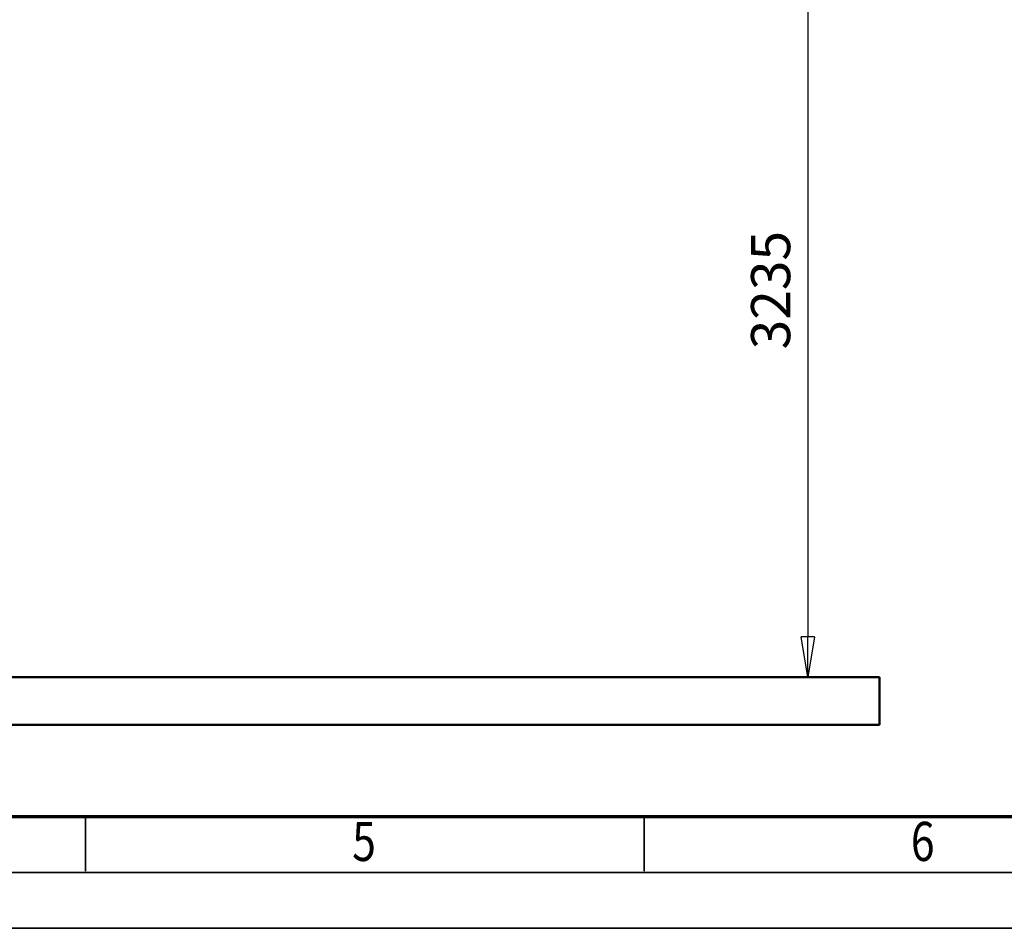
# Model space of a CAD drawing. Units: millimetres. Extents: x 59 to 11939, y 24 to 8424.
# Drawn here: x 3881 to 5644, y 24 to 1650 of the extents above; entities that cross this region are included whole.
import ezdxf
from ezdxf.enums import TextEntityAlignment as Align

# ---------------------------------------------------------------- set-up
doc = ezdxf.new("R2010")
doc.units = ezdxf.units.MM
doc.header["$MEASUREMENT"] = 0
doc.linetypes.add('Continuous 2', pattern=[0])
for name, color, linetype, lineweight, true_color in [('(1) Shape lines', 7, 'Continuous', 35, 0x000000), ('(6) Dimensions', 7, 'Continuous', 35, 0x000000), ('(9) Sheet', 7, 'Continuous', 35, 0x000000)]:
    doc.layers.add(name, color=color, linetype=linetype, lineweight=lineweight, true_color=true_color)
doc.styles.add('Arial', font='arial.ttf')
doc.styles.add('Microsoft YaHei', font='arial.ttf')
doc.dimstyles.new('Vertex Style', dxfattribs={"dimscale": 20, "dimtxt": 0.18, "dimasz": 3.6, "dimexe": 1.8, "dimexo": 0.0625, "dimgap": 1.7, "dimtad": 1, "dimdec": 1, "dimdsep": 46, "dimtxsty": 'Arial', "dimblk1": 'CLOSED', "dimblk2": 'CLOSED', "dimsah": 1, "dimcen": 0.09, "dimdle": 1.8, "dimadec": 1, "dimazin": 2, "dimtfac": 0.65, "dimtdec": 4, "dimtmove": 0, "dimatfit": 3, "dimfxl": 1, "dimtolj": 1, "dimtzin": 0, "dimlwe": 25, "dimarcsym": 0})

# ---------------------------------------------------------------- blocks, each defined once
blk = doc.blocks.new('_Closed')
at = {"color": 0, "linetype": 'ByBlock', "lineweight": -2}
for p, q in [((-1, 0.166667), (0, 0)), ((-1, 0.166667), (-1, -0.166667)), ((0, 0), (-1, -0.166667)), ((0, 0), (-1, 0))]:
    blk.add_line(p, q, dxfattribs=at)
blk = doc.blocks.new('*D21')
at = {"layer": '(6) Dimensions', "color": 9, "lineweight": 25}
for p, q in [((4993.2, 2662.4), (5327.7, 2662.4)), ((5291.7, 2590.4), (5291.7, 545.6)), ((2210, 473.6), (5327.7, 473.6))]:
    blk.add_line(p, q, dxfattribs=at)
at = {"layer": 'Defpoints', "color": 0}
for p in [(4992, 2662.4), (2208.7, 473.6), (5291.7, 473.6)]:
    blk.add_point(p, dxfattribs=at)
at = {"layer": '(6) Dimensions', "color": 9, "lineweight": 25, "xscale": 72, "yscale": 72, "zscale": 72}
for p, rotation in [((5291.7, 2662.4), 90), ((5291.7, 473.6), 270)]:
    blk.add_blockref('_Closed', p, dxfattribs=dict(at, rotation=rotation))
at = {"layer": '(6) Dimensions', "color": 7, "lineweight": 35, "insert": (5225.3, 1166.2), "char_height": 70, "attachment_point": 5, "rotation": 90, "style": 'Microsoft YaHei'}
blk.add_mtext('\\A1;3235', dxfattribs=at)
blk = doc.blocks.new('Crane_WorkSt_1_709e1578-76c4-4778-bc22-347e1e960936')
at = {"layer": '(1) Shape lines', "color": 7, "lineweight": 50, "ltscale": 60}
for p, q in [((4250, 100), (-750, 100)), ((4250, 0), (4250, 100)), ((-750, 0), (4250, 0))]:
    blk.add_line(p, q, dxfattribs=at)

msp = doc.modelspace()

# ---------------------------------------------------------------- linework, layer by layer
at = {"layer": '(9) Sheet', "color": 7, "linetype": 'Continuous 2', "lineweight": 70, "ltscale": 60, "true_color": 0xffdaff}
msp.add_line((459.062, 224), (11739.062, 224), dxfattribs=at)
at = {"layer": '(9) Sheet', "color": 7, "linetype": 'Continuous 2', "lineweight": 35, "ltscale": 60, "true_color": 0xffdaff}
for p, q in [((3999.062, 126), (3999.062, 225)), ((4999.062, 126), (4999.062, 225)), ((359.063, 124), (11839.062, 124)), ((59.063, 24), (11939.062, 24))]:
    msp.add_line(p, q, dxfattribs=at)

# ---------------------------------------------------------------- block references
at = {"color": 7, "xscale": 0.8563844756075379, "yscale": 0.8563844756075379}
msp.add_blockref('Crane_WorkSt_1_709e1578-76c4-4778-bc22-347e1e960936', (1780.522, 388), dxfattribs=at)

# ---------------------------------------------------------------- texts
at = {"layer": '(9) Sheet', "color": 7, "lineweight": 35, "true_color": 0xffdaff, "style": 'Microsoft YaHei', "width": 0.8}
for s, p in [('5', (4476.337, 122.697)), ('6', (5476.338, 122.697))]:
    msp.add_text(s, height=70, dxfattribs=at).set_placement(p, align=Align.BOTTOM_LEFT)

# ---------------------------------------------------------------- dimensions: what is measured, and where the dimension line sits
at = {"layer": '(6) Dimensions', "color": 0, "lineweight": 35}
dim = msp.add_linear_dim(base=(5291.698, 473.638), p1=(4991.964, 2662.369), p2=(2208.714, 473.638), angle=90, dimstyle='Vertex Style', override={"dimtxt": 3.5, "dimgap": 1.53125, "dimlfac": 1.478026, "dimtxsty": 'Microsoft YaHei', "dimcen": 0, "dimclrd": 9, "dimclre": 9, "dimclrt": 7, "dimlwd": 25}, dxfattribs=at)
dim.commit()
dim.dimension.update_dxf_attribs({"geometry": '*D21', "text_midpoint": (5291.698, 1166.239), "dimtype": 160})

doc.saveas('drawing.dxf')
